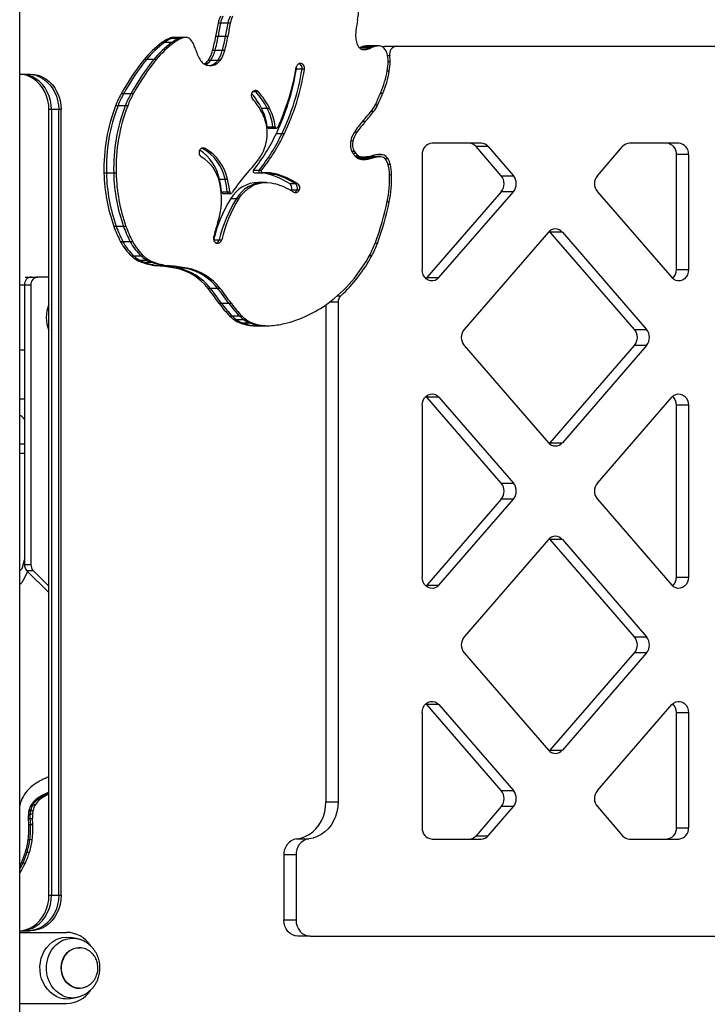
# Model space of a CAD drawing. Units: millimetres. Extents: x 218 to 999, y 203 to 639.
# Drawn here: x 731 to 773, y 353 to 414 of the extents above; entities that cross this region are included whole.
import ezdxf

# ---------------------------------------------------------------- set-up
doc = ezdxf.new("R2010")
doc.units = ezdxf.units.MM

msp = doc.modelspace()

# ---------------------------------------------------------------- linework, layer by layer
at = {"color": 7, "linetype": 'Continuous', "lineweight": 25}
for p, q in [((730.91, 203.779), (730.91, 478.379)), ((743.319, 414.077), (743.169, 414.077)), ((743.769, 414.077), (743.319, 414.077)), ((743.919, 414.077), (743.769, 414.077)), ((740.59, 413.186), (740.44, 413.186)), ((741.04, 413.186), (740.59, 413.186)), ((741.19, 413.186), (741.04, 413.186)), ((743.165, 413.244), (743.015, 413.244)), ((743.615, 413.244), (743.165, 413.244)), ((743.765, 413.244), (743.615, 413.244)), ((739.845, 412.869), (739.695, 412.869)), ((740.295, 412.869), (739.845, 412.869)), ((740.31, 413.13), (740.16, 413.13)), ((740.445, 412.869), (740.295, 412.869)), ((740.76, 413.13), (740.31, 413.13)), ((740.91, 413.13), (740.76, 413.13)), ((752.248, 412.62), (752.098, 412.62)), ((752.698, 412.62), (752.248, 412.62)), ((752.523, 412.663), (752.373, 412.663)), ((752.382, 412.663), (752.373, 412.663)), ((752.532, 412.663), (752.382, 412.663)), ((752.523, 412.663), (752.532, 412.663)), ((752.973, 412.663), (752.523, 412.663)), ((752.982, 412.663), (752.532, 412.663)), ((752.848, 412.62), (752.698, 412.62)), ((753.123, 412.663), (752.973, 412.663)), ((752.982, 412.663), (752.973, 412.663)), ((753.132, 412.663), (752.982, 412.663)), ((753.445, 412.646), (754.195, 412.646)), ((754.195, 412.646), (799.941, 412.646)), ((742.976, 412.371), (742.826, 412.371)), ((743.426, 412.371), (742.976, 412.371)), ((743.576, 412.371), (743.426, 412.371)), ((752.462, 412.537), (752.012, 412.537)), ((752.307, 412.443), (752.157, 412.443)), ((752.612, 412.537), (752.462, 412.537)), ((738.744, 411.816), (738.594, 411.816)), ((739.194, 411.816), (738.744, 411.816)), ((739.344, 411.816), (739.194, 411.816)), ((742.696, 411.766), (742.546, 411.766)), ((743.146, 411.766), (742.696, 411.766)), ((743.296, 411.766), (743.146, 411.766)), ((730.91, 410.923), (731.563, 410.923)), ((748.35, 411.223), (748, 411.223)), ((748.5, 411.223), (748.35, 411.223)), ((737.328, 409.703), (737.178, 409.703)), ((737.778, 409.703), (737.328, 409.703)), ((737.928, 409.703), (737.778, 409.703)), ((745.656, 409.821), (745.506, 409.821)), ((736.983, 408.967), (736.833, 408.967)), ((737.433, 408.967), (736.983, 408.967)), ((737.583, 408.967), (737.433, 408.967)), ((732.868, 408.723), (732.718, 408.723)), ((732.718, 360.173), (732.718, 408.723)), ((732.868, 408.723), (732.868, 360.173)), ((733.318, 408.723), (732.868, 408.723)), ((733.468, 408.723), (733.318, 408.723)), ((733.318, 360.173), (733.318, 408.723)), ((733.468, 360.173), (733.468, 408.723)), ((745.845, 408.814), (746.195, 408.814)), ((746.195, 408.814), (746.345, 408.814)), ((746.192, 407.67), (746.542, 407.67)), ((746.278, 407.583), (746.628, 407.583)), ((746.542, 407.67), (746.692, 407.67)), ((746.628, 407.583), (746.778, 407.583)), ((746.765, 407.252), (747.115, 407.252)), ((747.115, 407.252), (747.265, 407.252)), ((759.42, 406.646), (756.38, 406.646)), ((771.622, 406.646), (768.582, 406.646)), ((742.172, 406.349), (742.209, 406.332)), ((742.172, 406.349), (742.209, 406.332)), ((742.359, 406.332), (742.209, 406.332)), ((755.774, 405.946), (755.774, 398.836)), ((759.848, 406.441), (759.098, 406.441)), ((760.657, 404.641), (759.098, 406.441)), ((759.848, 406.441), (761.407, 404.641)), ((766.595, 404.641), (768.153, 406.441)), ((772.228, 405.946), (771.478, 405.946)), ((771.478, 398.836), (771.478, 405.946)), ((772.228, 405.946), (772.228, 398.836)), ((751.694, 405.789), (752.143, 405.789)), ((752.122, 405.736), (751.972, 405.736)), ((752.572, 405.736), (752.122, 405.736)), ((752.25, 405.794), (752.232, 405.791)), ((752.382, 405.791), (752.232, 405.791)), ((752.43, 405.669), (752.28, 405.669)), ((752.832, 405.791), (752.382, 405.791)), ((752.534, 405.804), (752.384, 405.804)), ((752.984, 405.804), (752.534, 405.804)), ((752.722, 405.736), (752.572, 405.736)), ((752.982, 405.791), (752.832, 405.791)), ((753.134, 405.804), (752.984, 405.804)), ((736.266, 404.796), (736.116, 404.796)), ((736.716, 404.796), (736.266, 404.796)), ((736.866, 404.796), (736.716, 404.796)), ((745.348, 404.985), (745.698, 404.985)), ((745.412, 404.817), (745.762, 404.817)), ((745.698, 404.985), (745.848, 404.985)), ((745.762, 404.817), (745.912, 404.817)), ((746.323, 404.727), (746.673, 404.727)), ((746.673, 404.727), (746.823, 404.727)), ((743.252, 404.425), (743.602, 404.425)), ((743.602, 404.425), (743.752, 404.425)), ((745.999, 404.229), (745.649, 404.229)), ((746.149, 404.229), (745.999, 404.229)), ((747.574, 404.16), (747.924, 404.16)), ((747.924, 404.16), (748.074, 404.16)), ((760.657, 404.641), (761.407, 404.641)), ((743.381, 403.641), (743.731, 403.641)), ((743.468, 403.551), (743.818, 403.551)), ((743.731, 403.641), (743.881, 403.641)), ((743.818, 403.551), (743.968, 403.551)), ((747.667, 403.726), (747.676, 403.742)), ((748.026, 403.742), (747.676, 403.742)), ((748.176, 403.742), (748.026, 403.742)), ((760.657, 403.651), (756.059, 398.341)), ((756.809, 398.341), (761.407, 403.651)), ((761.407, 403.651), (760.657, 403.651)), ((766.595, 403.651), (771.193, 398.341)), ((743.947, 403.223), (744.297, 403.223)), ((744.297, 403.223), (744.447, 403.223)), ((736.873, 401.51), (736.723, 401.51)), ((737.323, 401.51), (736.873, 401.51)), ((737.473, 401.51), (737.323, 401.51)), ((763.572, 401.151), (758.367, 395.141)), ((763.68, 401.151), (763.626, 401.206)), ((764.43, 401.151), (763.68, 401.151)), ((768.884, 395.141), (763.68, 401.151)), ((764.43, 401.151), (769.634, 395.141)), ((737.29, 400.564), (737.14, 400.564)), ((737.74, 400.564), (737.29, 400.564)), ((737.89, 400.564), (737.74, 400.564)), ((742.887, 400.683), (743.237, 400.683)), ((743.237, 400.683), (743.387, 400.683)), ((737.979, 399.66), (737.829, 399.66)), ((738.429, 399.66), (737.979, 399.66)), ((738.347, 399.402), (738.197, 399.402)), ((738.797, 399.402), (738.347, 399.402)), ((738.579, 399.66), (738.429, 399.66)), ((738.661, 399.269), (738.511, 399.269)), ((739.111, 399.269), (738.661, 399.269)), ((738.947, 399.402), (738.797, 399.402)), ((739.261, 399.269), (739.111, 399.269)), ((739.595, 399.071), (739.445, 399.071)), ((740.045, 399.071), (739.595, 399.071)), ((740.195, 399.071), (740.045, 399.071)), ((740.645, 398.932), (740.495, 398.932)), ((741.095, 398.932), (740.645, 398.932)), ((741.245, 398.932), (741.095, 398.932)), ((771.478, 398.836), (772.228, 398.836)), ((731.25, 398.379), (731.634, 398.379)), ((731.634, 398.379), (732.034, 398.379)), ((732.718, 398.379), (732.034, 398.379)), ((756.005, 398.286), (756.059, 398.341)), ((756.059, 398.341), (756.809, 398.341)), ((731.201, 397.879), (731.201, 380.609)), ((731.601, 397.879), (731.201, 397.879)), ((731.601, 397.879), (731.601, 380.609)), ((742.697, 397.671), (742.547, 397.671)), ((743.147, 397.671), (742.697, 397.671)), ((743.297, 397.671), (743.147, 397.671)), ((750.578, 396.824), (750.578, 365.946)), ((743.385, 396.745), (743.235, 396.745)), ((743.835, 396.745), (743.385, 396.745)), ((743.985, 396.745), (743.835, 396.745)), ((749.828, 396.667), (749.828, 365.946)), ((744.05, 395.961), (743.9, 395.961)), ((744.5, 395.961), (744.05, 395.961)), ((744.32, 395.734), (744.17, 395.734)), ((744.77, 395.734), (744.32, 395.734)), ((744.65, 395.961), (744.5, 395.961)), ((744.92, 395.734), (744.77, 395.734)), ((744.711, 395.527), (744.561, 395.527)), ((745.161, 395.527), (744.711, 395.527)), ((745.311, 395.527), (745.161, 395.527)), ((745.464, 395.369), (745.614, 395.369)), ((745.614, 395.369), (746.064, 395.369)), ((746.064, 395.369), (746.214, 395.369)), ((768.884, 395.141), (769.634, 395.141)), ((758.367, 394.151), (763.572, 388.141)), ((763.68, 388.141), (768.884, 394.151)), ((769.634, 394.151), (764.43, 388.141)), ((769.634, 394.151), (768.884, 394.151)), ((731.201, 390.841), (730.91, 390.841)), ((756.059, 390.951), (756.005, 391.006)), ((756.809, 390.951), (756.059, 390.951)), ((760.657, 385.641), (756.059, 390.951)), ((756.809, 390.951), (761.407, 385.641)), ((766.595, 385.641), (771.193, 390.951)), ((755.774, 390.456), (755.774, 379.836)), ((772.228, 390.456), (771.478, 390.456)), ((771.478, 379.836), (771.478, 390.456)), ((772.228, 390.456), (772.228, 379.836)), ((730.922, 389.823), (730.91, 389.823)), ((731.201, 389.578), (731.046, 389.763)), ((730.91, 388.065), (731.201, 388.065)), ((763.626, 388.086), (763.68, 388.141)), ((763.68, 388.141), (764.43, 388.141)), ((731.201, 387.465), (730.91, 387.465)), ((760.657, 385.641), (761.407, 385.641)), ((760.657, 384.651), (756.059, 379.341)), ((756.809, 379.341), (761.407, 384.651)), ((761.407, 384.651), (760.657, 384.651)), ((766.595, 384.651), (771.193, 379.341)), ((763.572, 382.151), (758.367, 376.141)), ((763.68, 382.151), (763.626, 382.206)), ((764.43, 382.151), (763.68, 382.151)), ((768.884, 376.141), (763.68, 382.151)), ((764.43, 382.151), (769.634, 376.141)), ((731.089, 380.425), (731.201, 380.892)), ((731.201, 380.609), (731.601, 380.609)), ((730.91, 380.278), (730.922, 380.278)), ((731.116, 379.614), (731.409, 380.173)), ((731.753, 380.229), (731.353, 380.229)), ((731.353, 380.229), (732.718, 378.877)), ((731.753, 380.229), (732.718, 379.273)), ((771.478, 379.836), (772.228, 379.836)), ((756.005, 379.286), (756.059, 379.341)), ((756.059, 379.341), (756.809, 379.341)), ((768.884, 376.141), (769.634, 376.141)), ((758.367, 375.151), (763.572, 369.141)), ((763.68, 369.141), (768.884, 375.151)), ((769.634, 375.151), (764.43, 369.141)), ((769.634, 375.151), (768.884, 375.151)), ((756.059, 371.951), (756.005, 372.006)), ((756.809, 371.951), (756.059, 371.951)), ((760.657, 366.641), (756.059, 371.951)), ((756.809, 371.951), (761.407, 366.641)), ((766.595, 366.641), (771.193, 371.951)), ((755.774, 371.456), (755.774, 364.346)), ((772.228, 371.456), (771.478, 371.456)), ((771.478, 364.346), (771.478, 371.456)), ((772.228, 371.456), (772.228, 364.346)), ((763.626, 369.086), (763.68, 369.141)), ((763.68, 369.141), (764.43, 369.141)), ((760.657, 366.641), (761.407, 366.641)), ((731.634, 365.78), (731.734, 365.78)), ((731.734, 365.78), (731.884, 365.78)), ((731.901, 366.081), (732.001, 366.081)), ((732.001, 366.081), (732.151, 366.081)), ((732.19, 366.278), (732.29, 366.278)), ((732.29, 366.278), (732.44, 366.278)), ((749.828, 365.946), (750.578, 365.946)), ((731.451, 365.2), (731.551, 365.2)), ((731.483, 365.417), (731.583, 365.417)), ((731.551, 365.2), (731.701, 365.2)), ((731.583, 365.417), (731.733, 365.417)), ((760.657, 365.651), (759.098, 363.851)), ((759.848, 363.851), (761.407, 365.651)), ((761.407, 365.651), (760.657, 365.651)), ((766.595, 365.651), (768.153, 363.851)), ((731.467, 364.547), (731.443, 364.915)), ((731.443, 364.915), (731.543, 364.915)), ((731.467, 364.547), (731.567, 364.547)), ((731.543, 364.915), (731.693, 364.915)), ((731.543, 364.915), (731.567, 364.547)), ((731.567, 364.547), (731.717, 364.547)), ((731.717, 364.547), (731.693, 364.915)), ((771.478, 364.346), (772.228, 364.346)), ((731.436, 363.626), (731.536, 363.626)), ((731.536, 363.626), (731.686, 363.626)), ((748.017, 363.656), (748.767, 363.656)), ((756.38, 363.646), (759.42, 363.646)), ((759.098, 363.851), (759.848, 363.851)), ((768.582, 363.646), (771.622, 363.646)), ((731.268, 362.838), (731.368, 362.838)), ((731.368, 362.838), (731.518, 362.838)), ((731.016, 362.182), (731.116, 362.182)), ((731.116, 362.182), (731.266, 362.182)), ((747.979, 362.66), (747.229, 362.66)), ((747.229, 362.66), (747.229, 358.646)), ((747.979, 362.66), (747.979, 358.646)), ((730.91, 361.519), (730.933, 361.556)), ((730.91, 361.556), (730.933, 361.556)), ((732.718, 360.173), (732.868, 360.173)), ((732.868, 360.173), (733.318, 360.173)), ((733.318, 360.173), (733.468, 360.173)), ((747.229, 358.646), (747.979, 358.646)), ((730.91, 357.973), (731.563, 357.973)), ((730.91, 357.879), (733.805, 357.879)), ((734.396, 357.496), (734.054, 357.557)), ((748.845, 357.646), (748.095, 357.646)), ((748.845, 357.646), (795.542, 357.646)), ((734.575, 356.929), (734.555, 356.929)), ((734.575, 354.429), (734.535, 354.43)), ((734.555, 354.429), (734.575, 354.429)), ((734.054, 353.801), (734.396, 353.861)), ((730.91, 353.479), (733.805, 353.479))]:
    msp.add_line(p, q, dxfattribs=at)
at = {"color": 8, "linetype": 'Continuous', "lineweight": 25}
for p, q in [((752.012, 412.537), (751.905, 412.537)), ((752.157, 412.443), (752.074, 412.443)), ((753.771, 412.047), (753.638, 412.047)), ((748.287, 411.574), (748.203, 411.574)), ((753.798, 411.68), (753.668, 411.68)), ((753.74, 411.095), (753.607, 411.095)), ((745.506, 409.821), (745.294, 409.821)), ((753.336, 409.724), (753.191, 409.724)), ((753.015, 408.997), (752.867, 408.997)), ((752.772, 408.599), (752.595, 408.599)), ((752.256, 407.981), (752.073, 407.981)), ((751.744, 407.324), (751.582, 407.324)), ((751.49, 406.768), (751.355, 406.768)), ((742.209, 406.332), (742.135, 406.332)), ((751.582, 406.145), (751.428, 406.145)), ((751.674, 406.011), (751.507, 406.011)), ((753.322, 405.936), (752.945, 405.936)), ((751.867, 405.85), (751.629, 405.85)), ((752.124, 405.79), (751.693, 405.79)), ((752.28, 405.669), (751.928, 405.669)), ((753.663, 405.686), (753.49, 405.686)), ((753.805, 405.328), (753.67, 405.328)), ((753.882, 404.704), (753.752, 404.704)), ((753.738, 403.022), (753.605, 403.022)), ((753.005, 400.46), (752.863, 400.46)), ((752.66, 399.699), (752.507, 399.699)), ((731.201, 397.879), (730.91, 397.879)), ((750.578, 396.824), (750.045, 396.824)), ((750.53, 397.216), (750.742, 397.216)), ((730.91, 393.879), (731.201, 393.879))]:
    msp.add_line(p, q, dxfattribs=at)
at = {"color": 7, "linetype": 'Continuous', "lineweight": 25, "flags": 128}
for points in [[(753.304, 412.619), (753.35, 412.634), (753.445, 412.646)], [(751.938, 412.509), (751.975, 412.522), (752.012, 412.537)], [(751.938, 412.509), (751.975, 412.522), (752.012, 412.537)], [(732.718, 408.723), (732.702, 409.01), (732.653, 409.292), (732.573, 409.565), (732.463, 409.823), (732.324, 410.062), (732.16, 410.278), (731.973, 410.468), (731.765, 410.628), (731.542, 410.755), (731.306, 410.848), (731.061, 410.904), (730.91, 410.92)], [(732.868, 408.723), (732.852, 409.01), (732.803, 409.292), (732.723, 409.565), (732.613, 409.823), (732.474, 410.062), (732.31, 410.278), (732.123, 410.468), (731.915, 410.628), (731.692, 410.755), (731.456, 410.848), (731.211, 410.904), (730.963, 410.923)], [(732.868, 408.723), (732.852, 409.01), (732.803, 409.292), (732.723, 409.565), (732.613, 409.823), (732.474, 410.062), (732.31, 410.278), (732.123, 410.468), (731.915, 410.628), (731.692, 410.755), (731.456, 410.848), (731.211, 410.904), (730.963, 410.923)], [(731.413, 410.923), (731.661, 410.904), (731.906, 410.848), (732.142, 410.755), (732.365, 410.628), (732.573, 410.468), (732.76, 410.278), (732.924, 410.062), (733.063, 409.823), (733.173, 409.565), (733.253, 409.292), (733.302, 409.01), (733.318, 408.723)], [(731.413, 410.923), (731.661, 410.904), (731.906, 410.848), (732.142, 410.755), (732.365, 410.628), (732.573, 410.468), (732.76, 410.278), (732.924, 410.062), (733.063, 409.823), (733.173, 409.565), (733.253, 409.292), (733.302, 409.01), (733.318, 408.723)], [(731.563, 410.923), (731.811, 410.904), (732.056, 410.848), (732.292, 410.755), (732.515, 410.628), (732.723, 410.468), (732.91, 410.278), (733.074, 410.062), (733.213, 409.823), (733.323, 409.565), (733.403, 409.292), (733.452, 409.01), (733.468, 408.723)], [(752.384, 405.804), (752.352, 405.804), (752.323, 405.802)], [(744.447, 403.223), (744.607, 403.449), (744.79, 403.651), (744.992, 403.827), (745.211, 403.973), (745.444, 404.088), (745.687, 404.169), (745.937, 404.216), (746.189, 404.228), (746.442, 404.205), (746.69, 404.147)], [(756.809, 398.341), (756.697, 398.24), (756.567, 398.171), (756.427, 398.139), (756.285, 398.145), (756.148, 398.19), (756.024, 398.27), (755.919, 398.382), (755.84, 398.519), (755.79, 398.673), (755.774, 398.836)], [(772.228, 398.836), (772.211, 398.673), (772.162, 398.519), (772.083, 398.382), (771.978, 398.27), (771.854, 398.19), (771.717, 398.145), (771.574, 398.139), (771.435, 398.171), (771.305, 398.24), (771.193, 398.341)], [(755.774, 390.456), (755.79, 390.62), (755.84, 390.774), (755.919, 390.911), (756.024, 391.023), (756.148, 391.103), (756.285, 391.148), (756.427, 391.154), (756.567, 391.122), (756.697, 391.053), (756.809, 390.951)], [(771.193, 390.951), (771.305, 391.053), (771.435, 391.122), (771.574, 391.154), (771.717, 391.148), (771.854, 391.103), (771.978, 391.023), (772.083, 390.911), (772.162, 390.774), (772.211, 390.62), (772.228, 390.456)], [(756.809, 379.341), (756.697, 379.24), (756.567, 379.171), (756.427, 379.139), (756.285, 379.145), (756.148, 379.19), (756.024, 379.27), (755.919, 379.382), (755.84, 379.519), (755.79, 379.673), (755.774, 379.836)], [(772.228, 379.836), (772.211, 379.673), (772.162, 379.519), (772.083, 379.382), (771.978, 379.27), (771.854, 379.19), (771.717, 379.145), (771.574, 379.139), (771.435, 379.171), (771.305, 379.24), (771.193, 379.341)], [(755.774, 371.456), (755.79, 371.62), (755.84, 371.774), (755.919, 371.911), (756.024, 372.023), (756.148, 372.103), (756.285, 372.148), (756.427, 372.154), (756.567, 372.122), (756.697, 372.053), (756.809, 371.951)], [(771.193, 371.951), (771.305, 372.053), (771.435, 372.122), (771.574, 372.154), (771.717, 372.148), (771.854, 372.103), (771.978, 372.023), (772.083, 371.911), (772.162, 371.774), (772.211, 371.62), (772.228, 371.456)], [(748.017, 363.656), (748.281, 363.705), (748.537, 363.794), (748.781, 363.922), (749.008, 364.087), (749.213, 364.285), (749.394, 364.513), (749.546, 364.768), (749.667, 365.043), (749.756, 365.335), (749.81, 365.638), (749.828, 365.946)], [(750.578, 365.946), (750.56, 365.638), (750.506, 365.335), (750.417, 365.043), (750.296, 364.768), (750.144, 364.513), (749.963, 364.285), (749.758, 364.087), (749.531, 363.922), (749.287, 363.794), (749.031, 363.705), (748.767, 363.656)], [(730.91, 357.976), (731.061, 357.991), (731.306, 358.048), (731.542, 358.14), (731.765, 358.267), (731.973, 358.427), (732.16, 358.617), (732.324, 358.833), (732.463, 359.073), (732.573, 359.331), (732.653, 359.603), (732.702, 359.886), (732.718, 360.173)], [(730.963, 357.973), (731.211, 357.991), (731.456, 358.048), (731.692, 358.14), (731.915, 358.267), (732.123, 358.427), (732.31, 358.617), (732.474, 358.833), (732.613, 359.073), (732.723, 359.331), (732.803, 359.603), (732.852, 359.886), (732.868, 360.173)], [(730.963, 357.973), (731.211, 357.991), (731.456, 358.048), (731.692, 358.14), (731.915, 358.267), (732.123, 358.427), (732.31, 358.617), (732.474, 358.833), (732.613, 359.073), (732.723, 359.331), (732.803, 359.603), (732.852, 359.886), (732.868, 360.173)], [(733.318, 360.173), (733.302, 359.886), (733.253, 359.603), (733.173, 359.331), (733.063, 359.073), (732.924, 358.833), (732.76, 358.617), (732.573, 358.427), (732.365, 358.267), (732.142, 358.14), (731.906, 358.048), (731.661, 357.991), (731.413, 357.973)], [(733.318, 360.173), (733.302, 359.886), (733.253, 359.603), (733.173, 359.331), (733.063, 359.073), (732.924, 358.833), (732.76, 358.617), (732.573, 358.427), (732.365, 358.267), (732.142, 358.14), (731.906, 358.048), (731.661, 357.991), (731.413, 357.973)], [(733.468, 360.173), (733.452, 359.886), (733.403, 359.603), (733.323, 359.331), (733.213, 359.073), (733.074, 358.833), (732.91, 358.617), (732.723, 358.427), (732.515, 358.267), (732.292, 358.14), (732.056, 358.048), (731.811, 357.991), (731.563, 357.973)], [(748.095, 357.646), (747.927, 357.666), (747.764, 357.723), (747.614, 357.815), (747.483, 357.939), (747.375, 358.091), (747.295, 358.264), (747.246, 358.451), (747.229, 358.646)], [(747.979, 358.646), (747.996, 358.451), (748.045, 358.264), (748.125, 358.091), (748.233, 357.939), (748.364, 357.815), (748.514, 357.723), (748.677, 357.666), (748.845, 357.646)], [(733.175, 353.924), (732.973, 354.039), (732.788, 354.185), (732.621, 354.359), (732.477, 354.558), (732.357, 354.777), (732.264, 355.013), (732.2, 355.261), (732.165, 355.518), (732.162, 355.777), (732.188, 356.034), (732.245, 356.285), (732.331, 356.525), (732.445, 356.749), (732.584, 356.952), (732.745, 357.133), (732.927, 357.286), (733.124, 357.409), (733.334, 357.5), (733.554, 357.557), (733.777, 357.579), (734.002, 357.565), (734.054, 357.557)]]:
    msp.add_lwpolyline(points, dxfattribs=at)
at = {"color": 8, "linetype": 'Continuous', "lineweight": 25, "flags": 128}
for points in [[(733.545, 353.98), (733.346, 354.095), (733.163, 354.24), (732.999, 354.414), (732.858, 354.612), (732.742, 354.831), (732.654, 355.066), (732.594, 355.313), (732.565, 355.567), (732.567, 355.824), (732.6, 356.078), (732.663, 356.324), (732.756, 356.557), (732.875, 356.773), (733.019, 356.968), (733.186, 357.138), (733.371, 357.28), (733.572, 357.39), (733.784, 357.467), (734.003, 357.509), (734.225, 357.516), (734.404, 357.495)], [(734.14, 354.524), (733.977, 354.622), (733.831, 354.75), (733.705, 354.904), (733.604, 355.081), (733.53, 355.276), (733.486, 355.481), (733.472, 355.693), (733.49, 355.904), (733.538, 356.108), (733.616, 356.301), (733.72, 356.475), (733.849, 356.626), (733.997, 356.751), (734.162, 356.844), (734.338, 356.904), (734.521, 356.928), (734.641, 356.925)], [(734.535, 354.43), (734.471, 354.435), (734.291, 354.473), (734.118, 354.546), (733.959, 354.651), (733.817, 354.786), (733.697, 354.947), (733.603, 355.129), (733.536, 355.326), (733.5, 355.534), (733.494, 355.746), (733.519, 355.956), (733.575, 356.158)]]:
    msp.add_lwpolyline(points, dxfattribs=at)
at = {"color": 7, "linetype": 'Continuous', "lineweight": 25}
for centre, radius, start, end in [((745.477, 415.423), 6.411, 349.75926, 357.50972), ((745.043, 413.693), 1.913, 155.15178, 168.40713), ((745.193, 413.693), 1.913, 155.15178, 168.40713), ((745.643, 413.693), 1.913, 155.15178, 168.40713), ((745.793, 413.693), 1.913, 155.15178, 168.40713), ((763.09, 409.966), 20.341, 168.3406, 170.72691), ((763.24, 409.966), 20.341, 168.3406, 170.72691), ((763.69, 409.966), 20.341, 168.3406, 170.72691), ((763.84, 409.966), 20.341, 168.3406, 170.72691), ((765.385, 411.824), 13.819, 169.75032, 172.61206), ((740.441, 412.453), 0.733, 89.24654, 112.54702), ((740.591, 412.453), 0.733, 89.24654, 112.54702), ((741.041, 412.453), 0.733, 89.24654, 112.54702), ((741.191, 412.453), 0.733, 89.24654, 112.54702), ((741.189, 412.818), 0.369, 38.29561, 88.21662), ((734.368, 414.655), 8.762, 344.88704, 350.7351), ((734.518, 414.655), 8.762, 344.88704, 350.7351), ((734.968, 414.655), 8.762, 344.88704, 350.7351), ((735.118, 414.655), 8.762, 344.88704, 350.7351), ((754.148, 413.281), 2.488, 172.61941, 183.25913), ((743.096, 408.21), 5.769, 126.13226, 141.3117), ((743.246, 408.21), 5.769, 126.13226, 141.3117), ((743.696, 408.21), 5.769, 126.13226, 141.3117), ((743.846, 408.21), 5.769, 126.13226, 141.3117), ((741.023, 411.046), 2.256, 112.50414, 126.08218), ((741.173, 411.046), 2.256, 112.50414, 126.08218), ((741.623, 411.046), 2.256, 112.50414, 126.08218), ((741.773, 411.046), 2.256, 112.50414, 126.08218), ((740.566, 412.299), 1.18, 22.12112, 39.30734), ((736.571, 410.659), 5.498, 19.16164, 22.2812), ((752.705, 413.198), 1.042, 183.17705, 201.0447), ((753.019, 413.321), 1.379, 201.13341, 207.23885), ((752.296, 412.946), 0.565, 207.00071, 227.77898), ((752.791, 410.259), 2.46, 106.34161, 111.39931), ((752.942, 410.256), 2.463, 106.3432, 112.16095), ((752.4, 411.595), 1.068, 91.41323, 106.37516), ((752.55, 411.595), 1.068, 91.41323, 106.37516), ((753.392, 410.256), 2.463, 106.3432, 112.16095), ((753.542, 410.256), 2.463, 106.3432, 112.16095), ((753, 411.595), 1.068, 91.41323, 106.37516), ((753.15, 411.595), 1.068, 91.41323, 106.37516), ((753.127, 412.281), 0.381, 41.93323, 90.59512), ((754.241, 412.164), 0.484, 95.41681, 193.95732), ((752.428, 416.169), 11.289, 199.16476, 200.87966), ((743.712, 412.843), 1.96, 200.82804, 210.94681), ((740.963, 412.867), 1.929, 325.1782, 345.06721), ((741.113, 412.867), 1.929, 325.1782, 345.06721), ((741.563, 412.867), 1.929, 325.1782, 345.06721), ((741.713, 412.867), 1.929, 325.1782, 345.06721), ((752.162, 412.8), 0.367, 227.88215, 245.72242), ((752.171, 412.82), 0.389, 245.778, 265.13835), ((752.035, 413.014), 0.584, 277.56407, 282.04426), ((752.186, 413.01), 0.579, 265.23619, 282.06775), ((751.778, 414.216), 1.813, 282.06934, 292.18246), ((751.928, 414.216), 1.813, 282.06934, 292.18246), ((752.782, 411.958), 0.854, 15.83945, 42.55693), ((752.011, 411.731), 1.658, 358.39287, 16.14096), ((751.957, 411.73), 1.841, 358.42549, 9.91887), ((750.086, 402.586), 14.74, 141.23203, 151.1304), ((750.236, 402.586), 14.74, 141.23203, 151.1304), ((750.686, 402.586), 14.74, 141.23203, 151.1304), ((750.836, 402.586), 14.74, 141.23203, 151.1304), ((742.809, 412.297), 0.905, 210.72847, 232.0132), ((742.612, 412.042), 0.583, 231.90154, 262.35555), ((741.914, 412.203), 0.768, 300.99385, 325.35489), ((742.076, 412.192), 0.752, 294.24987, 325.5423), ((742.79, 413.457), 2.009, 262.68433, 267.16679), ((742.553, 412.16), 0.711, 277.13854, 326.39631), ((742.71, 412.153), 0.702, 268.42503, 326.58858), ((748.255, 411.311), 0.266, 82.90878, 174.87851), ((747.66, 411.278), 0.344, 350.6832, 13.71474), ((748.053, 411.286), 0.304, 348.05901, 67.3918), ((748.209, 411.287), 0.299, 347.66312, 74.68781), ((749.748, 411.791), 3.922, 350.22242, 358.44357), ((749.705, 411.791), 4.094, 350.22242, 358.44357), ((733.376, 413.595), 14.816, 334.65111, 350.78737), ((734.004, 413.604), 14.169, 335.08896, 350.78148), ((733.726, 413.595), 14.816, 334.65111, 350.78737), ((733.876, 413.595), 14.816, 334.65111, 350.78737), ((747.712, 412.136), 5.986, 336.92589, 350.27399), ((747.676, 412.135), 6.153, 336.92589, 350.27399), ((742.529, 406.75), 6.112, 151.10358, 158.73315), ((742.679, 406.75), 6.112, 151.10358, 158.73315), ((743.129, 406.75), 6.112, 151.10358, 158.73315), ((743.279, 406.75), 6.112, 151.10358, 158.73315), ((745.547, 409.607), 0.333, 144.28993, 220.35273), ((741.486, 406.57), 4.904, 27.24187, 40.08837), ((745.474, 409.667), 0.238, 40.35468, 145.8329), ((745.315, 409.655), 0.253, 41.11274, 70.48644), ((741.851, 406.579), 4.886, 27.22853, 41.57818), ((742.001, 406.579), 4.886, 27.22853, 41.57818), ((722.947, 422.731), 32.923, 335.47789, 336.85314), ((722.917, 422.728), 33.083, 335.47789, 336.85314), ((746.832, 405.1), 10.72, 158.85675, 181.62427), ((746.982, 405.1), 10.72, 158.85675, 181.62427), ((747.432, 405.1), 10.72, 158.85675, 181.62427), ((747.582, 405.1), 10.72, 158.85675, 181.62427), ((742.084, 406.544), 4.291, 27.22853, 41.57818), ((751.295, 409.796), 1.763, 321.59157, 335.58853), ((751.271, 409.789), 1.915, 321.59157, 335.58853), ((743.482, 407.265), 2.717, 324.15679, 27.19786), ((742.868, 407.286), 3.347, 6.58008, 27.165), ((743.218, 407.286), 3.347, 6.58008, 27.165), ((743.368, 407.286), 3.347, 6.58008, 27.165), ((739.332, 419.324), 17.057, 318.79263, 321.47621), ((739.316, 419.312), 17.2, 318.79263, 321.47621), ((757.807, 403.15), 7.498, 138.81471, 145.30287), ((757.789, 403.139), 7.353, 138.81471, 145.30287), ((736.315, 412.205), 11.565, 321.36484, 334.6391), ((736.665, 412.205), 11.565, 321.36484, 334.6391), ((736.815, 412.205), 11.565, 321.36484, 334.6391), ((746.284, 407.675), 0.0918, 183.20259, 266.33367), ((746.634, 407.675), 0.0918, 183.20259, 266.33367), ((746.777, 407.67), 0.0845, 179.75123, 336.58645), ((753.235, 406.323), 1.932, 145.4956, 165.35946), ((753.205, 406.32), 1.773, 145.4956, 165.35946), ((752.292, 406.563), 0.959, 164.97976, 211.9079), ((752.253, 406.563), 0.79, 164.97976, 211.9079), ((756.43, 405.99), 0.658, 94.40195, 183.81126), ((758.661, 406.078), 0.569, 39.75646, 89.12064), ((759.411, 406.078), 0.569, 39.75646, 89.12064), ((768.591, 406.078), 0.569, 90.87936, 140.24354), ((770.821, 405.99), 0.658, 356.18874, 85.59805), ((771.571, 405.99), 0.658, 356.18874, 85.59805), ((742.304, 406.061), 0.318, 161.66892, 237.92513), ((742.247, 406.108), 0.251, 63.45445, 167.82303), ((740.337, 403.767), 2.988, 12.71479, 55.45546), ((740.715, 403.78), 2.958, 12.58939, 59.65098), ((740.865, 403.78), 2.958, 12.58939, 59.65098), ((753.709, 407.483), 2.648, 212.5993, 216.32751), ((752.098, 406.292), 0.645, 215.86274, 244.28894), ((753.688, 407.492), 2.499, 212.5993, 216.32751), ((752.09, 406.312), 0.513, 215.86274, 244.28894), ((750.816, 413.451), 7.799, 281.76848, 283.94176), ((753.652, 402.026), 3.974, 99.99457, 103.94421), ((752.459, 405.433), 0.518, 45.83218, 61.07715), ((753.134, 404.97), 0.984, 78.9554, 100.00518), ((753.212, 405.428), 0.519, 29.7021, 77.7804), ((740.936, 403.744), 2.372, 12.58939, 59.65098), ((737.396, 411.87), 10.35, 317.21609, 323.21878), ((752.135, 406.377), 0.738, 244.59356, 269.00679), ((750.063, 413.428), 7.926, 282.92267, 283.94089), ((752.134, 406.412), 0.623, 244.59356, 269.00679), ((750.214, 413.421), 7.919, 282.20975, 283.9413), ((752.902, 401.99), 3.86, 99.99457, 103.94421), ((751.992, 407.045), 1.406, 273.36642, 281.77955), ((753.052, 401.99), 3.86, 99.99457, 103.94421), ((752.143, 407.042), 1.403, 269.13812, 281.78776), ((752.143, 407.079), 1.29, 269.13812, 281.78776), ((750.666, 413.416), 7.913, 281.76848, 283.94176), ((752.534, 404.932), 0.872, 90.00708, 100.00303), ((750.816, 413.416), 7.913, 281.76848, 283.94176), ((753.502, 401.99), 3.86, 99.99457, 103.94421), ((753.652, 401.99), 3.86, 99.99457, 103.94421), ((752.984, 404.932), 0.872, 90.00708, 100.00303), ((753.134, 404.933), 0.871, 78.9554, 100.00518), ((753.218, 405.407), 0.39, 29.7021, 77.7804), ((752.665, 405.069), 1.038, 12.33724, 30.80097), ((752.633, 405.071), 1.2, 12.33724, 30.80097), ((750.615, 404.613), 3.138, 1.56909, 12.46119), ((750.573, 404.614), 3.31, 1.56909, 12.46119), ((746.773, 405.068), 10.661, 181.46164, 199.49318), ((746.923, 405.068), 10.661, 181.46164, 199.49318), ((747.373, 405.068), 10.661, 181.46164, 199.49318), ((747.523, 405.068), 10.661, 181.46164, 199.49318), ((751.186, 399.117), 8.434, 137.26575, 147.95367), ((745.425, 404.917), 0.102, 138.69453, 262.73999), ((745.775, 404.917), 0.102, 138.69453, 262.73999), ((745.924, 404.918), 0.101, 138.31417, 267.67924), ((745.645, 402.526), 2.302, 72.8551, 84.07576), ((746.149, 402.547), 2.282, 72.80583, 95.77203), ((745.997, 402.537), 2.292, 72.83383, 88.07264), ((744.7, 399.481), 5.491, 58.43668, 72.8007), ((745.05, 399.481), 5.491, 58.43668, 72.8007), ((745.2, 399.481), 5.491, 58.43668, 72.8007), ((746.452, 404.495), 7.303, 348.6349, 1.60147), ((746.409, 404.495), 7.475, 348.6349, 1.60147), ((738.825, 403.177), 4.557, 341.14832, 13.76534), ((738.184, 403.183), 5.217, 5.03709, 13.76843), ((738.534, 403.183), 5.217, 5.03709, 13.76843), ((738.684, 403.183), 5.217, 5.03709, 13.76843), ((745.698, 402.203), 2.026, 91.39286, 149.78678), ((746.048, 402.203), 2.026, 91.39286, 149.78678), ((745.208, 399.36), 5.011, 58.43668, 72.8007), ((747.39, 403.893), 0.324, 332.12889, 55.33815), ((747.74, 403.893), 0.324, 332.12889, 55.33815), ((747.89, 403.893), 0.324, 332.12889, 55.33815), ((760.061, 404.146), 0.775, 320.29118, 39.70882), ((760.811, 404.146), 0.775, 320.29118, 39.70882), ((767.191, 404.146), 0.775, 140.29118, 219.70882), ((743.474, 403.644), 0.0928, 181.66265, 265.93644), ((743.824, 403.644), 0.0928, 181.66265, 265.93644), ((743.966, 403.638), 0.0847, 177.72659, 327.77087), ((747.953, 403.839), 0.243, 239.65736, 336.43988), ((747.784, 403.86), 0.269, 290.29161, 334.0504), ((751.322, 398.651), 8.677, 148.20669, 166.45536), ((751.672, 398.651), 8.677, 148.20669, 166.45536), ((751.822, 398.651), 8.677, 148.20669, 166.45536), ((737.483, 406.297), 16.451, 339.43937, 348.63845), ((737.446, 406.296), 16.617, 339.43937, 348.63845), ((752.264, 398.562), 9.651, 161.00213, 166.31504), ((743.387, 403.877), 7.071, 199.5565, 207.94431), ((743.537, 403.877), 7.071, 199.5565, 207.94431), ((743.987, 403.877), 7.071, 199.5565, 207.94431), ((744.137, 403.877), 7.071, 199.5565, 207.94431), ((764.001, 400.801), 0.553, 39.23499, 140.76501), ((740.159, 402.153), 3.411, 207.76087, 226.93528), ((740.309, 402.153), 3.411, 207.76087, 226.93528), ((740.759, 402.153), 3.411, 207.76087, 226.93528), ((740.909, 402.153), 3.411, 207.76087, 226.93528), ((743.18, 400.76), 0.306, 163.73495, 249.96513), ((742.961, 400.74), 0.281, 290.92038, 348.34326), ((743.131, 400.726), 0.259, 257.5527, 350.48422), ((747.138, 402.676), 6.139, 331.82798, 339.43488), ((747.108, 402.672), 6.298, 331.82798, 339.43488), ((738.958, 400.872), 1.656, 227.03393, 242.62239), ((739.108, 400.872), 1.656, 227.03393, 242.62239), ((739.216, 401.378), 2.224, 242.72402, 251.51465), ((739.366, 401.378), 2.224, 242.72402, 251.51465), ((739.558, 400.872), 1.656, 227.03393, 242.62239), ((739.839, 403.24), 4.187, 251.50303, 264.60317), ((739.708, 400.872), 1.656, 227.03393, 242.62239), ((739.989, 403.24), 4.187, 251.50303, 264.60317), ((739.816, 401.378), 2.224, 242.72402, 251.51465), ((739.966, 401.378), 2.224, 242.72402, 251.51465), ((740.439, 403.24), 4.187, 251.50303, 264.60317), ((740.589, 403.24), 4.187, 251.50303, 264.60317), ((744.64, 403.949), 8.943, 306.48099, 332.19392), ((744.456, 404.057), 9.29, 312.58488, 332.0241), ((738.17, 385.497), 13.634, 80.1825, 84.63462), ((738.32, 385.497), 13.634, 80.1825, 84.63462), ((738.77, 385.497), 13.634, 80.1825, 84.63462), ((738.92, 385.497), 13.634, 80.1825, 84.63462), ((739.872, 395.616), 3.373, 37.53655, 79.3665), ((740.022, 395.616), 3.373, 37.53655, 79.3665), ((740.472, 395.616), 3.373, 37.53655, 79.3665), ((740.622, 395.616), 3.373, 37.53655, 79.3665), ((770.736, 398.825), 0.742, 313.4894, 0.90723), ((731.67, 397.91), 0.47, 94.40195, 183.81126), ((732.07, 397.91), 0.47, 94.40195, 183.81126), ((728.739, 386.709), 17.63, 34.69462, 38.4454), ((728.889, 386.709), 17.63, 34.69462, 38.4454), ((729.339, 386.709), 17.63, 34.69462, 38.4454), ((729.489, 386.709), 17.63, 34.69462, 38.4454), ((745.477, 402.858), 7.568, 283.60979, 306.29212), ((751.109, 396.832), 0.531, 133.60274, 180.85536), ((734.713, 395.879), 2.16, 157.47958, 202.52042), ((747.523, 399.705), 5.21, 214.62408, 225.94468), ((747.673, 399.705), 5.21, 214.62408, 225.94468), ((748.123, 399.705), 5.21, 214.62408, 225.94468), ((748.273, 399.705), 5.21, 214.62408, 225.94468), ((745.616, 397.737), 2.47, 225.98622, 234.18263), ((745.766, 397.737), 2.47, 225.98622, 234.18263), ((745.098, 397.016), 1.583, 234.09682, 250.16417), ((745.248, 397.016), 1.583, 234.09682, 250.16417), ((746.216, 397.737), 2.47, 225.98622, 234.18263), ((746.366, 397.737), 2.47, 225.98622, 234.18263), ((745.698, 397.016), 1.583, 234.09682, 250.16417), ((745.848, 397.016), 1.583, 234.09682, 250.16417), ((745.466, 398.039), 2.67, 250.18751, 269.95127), ((745.617, 398.045), 2.675, 250.20813, 269.93066), ((746.066, 398.039), 2.67, 250.18751, 269.95127), ((746.215, 398.036), 2.666, 250.18029, 272.79422), ((746.095, 400.379), 5.013, 272.86835, 283.42091), ((758.963, 394.646), 0.775, 140.29118, 219.70882), ((768.288, 394.646), 0.775, 320.29118, 39.70882), ((769.038, 394.646), 0.775, 320.29118, 39.70882), ((770.736, 390.468), 0.742, 359.09277, 46.5106), ((730.921, 389.663), 0.16, 38.47585, 93.8648), ((764.001, 388.491), 0.553, 219.23499, 320.76501), ((760.061, 385.146), 0.775, 320.29118, 39.70882), ((760.811, 385.146), 0.775, 320.29118, 39.70882), ((767.191, 385.146), 0.775, 140.29118, 219.70882), ((764.001, 381.801), 0.553, 39.23499, 140.76501), ((730.915, 380.455), 0.176, 268.27573, 350.09887), ((731.736, 380.602), 0.535, 179.25057, 224.18573), ((732.136, 380.602), 0.535, 179.25057, 224.18573), ((770.736, 379.825), 0.742, 313.4894, 0.90723), ((730.625, 379.863), 0.55, 301.12037, 333.13964), ((758.963, 375.646), 0.775, 140.29118, 219.70882), ((768.288, 375.646), 0.775, 320.29118, 39.70882), ((769.038, 375.646), 0.775, 320.29118, 39.70882), ((770.736, 371.468), 0.742, 359.09277, 46.5106), ((764.001, 369.491), 0.553, 219.23499, 320.76501), ((733.587, 364.553), 3.035, 121.80372, 134.00486), ((734.185, 363.577), 4.18, 118.04933, 121.72425), ((736.437, 359.349), 8.971, 116.01859, 118.04451), ((720.606, 391.782), 27.12, 296.01682, 296.52614), ((732.859, 365.312), 1.984, 134.1128, 151.57554), ((737.33, 357.025), 10.584, 115.83117, 119.05257), ((737.44, 357.007), 10.605, 116.43717, 119.05054), ((737.602, 356.983), 10.632, 117.34836, 119.04874), ((760.061, 366.146), 0.775, 320.29118, 39.70882), ((760.811, 366.146), 0.775, 320.29118, 39.70882), ((767.191, 366.146), 0.775, 140.29118, 219.70882), ((732.987, 365.241), 2.13, 151.53308, 167.17439), ((732.587, 365.172), 1.131, 147.48157, 167.50018), ((732.687, 365.172), 1.131, 147.48157, 167.50018), ((732.715, 365.09), 1.283, 129.43164, 147.46914), ((732.837, 365.172), 1.131, 147.48157, 167.50018), ((732.815, 365.09), 1.283, 129.43164, 147.46914), ((732.965, 365.09), 1.283, 129.43164, 147.46914), ((733.149, 364.555), 1.971, 119.10373, 129.28149), ((733.249, 364.555), 1.971, 119.10373, 129.28149), ((733.399, 364.555), 1.971, 119.10373, 129.28149), ((734.047, 364.99), 2.605, 175.38759, 181.6638), ((733.008, 365.074), 1.563, 167.33669, 175.39804), ((734.147, 364.99), 2.605, 175.38759, 181.6638), ((733.108, 365.074), 1.563, 167.33669, 175.39804), ((734.297, 364.99), 2.605, 175.38759, 181.6638), ((733.258, 365.074), 1.563, 167.33669, 175.39804), ((726.383, 364.259), 5.092, 352.85863, 3.2414), ((726.483, 364.259), 5.092, 352.85863, 3.2414), ((726.633, 364.259), 5.092, 352.85863, 3.2414), ((756.43, 364.303), 0.658, 176.18874, 265.59805), ((770.821, 364.303), 0.658, 274.40195, 3.81126), ((771.571, 364.303), 0.658, 274.40195, 3.81126), ((726.756, 364.21), 4.716, 343.07822, 352.87603), ((726.856, 364.21), 4.716, 343.07822, 352.87603), ((727.006, 364.21), 4.716, 343.07822, 352.87603), ((748.183, 362.715), 0.956, 100.0473, 183.29507), ((748.933, 362.715), 0.956, 100.0473, 183.29507), ((758.661, 364.215), 0.569, 270.87936, 320.24354), ((759.411, 364.215), 0.569, 270.87936, 320.24354), ((768.591, 364.215), 0.569, 219.75646, 269.12064), ((726.551, 364.273), 4.93, 334.90697, 343.07786), ((726.651, 364.273), 4.93, 334.90697, 343.07786), ((726.801, 364.273), 4.93, 334.90697, 343.07786), ((724.672, 365.203), 7.117, 331.21816, 334.88324), ((724.532, 365.222), 7.161, 332.94293, 334.87689), ((724.861, 365.183), 7.073, 329.14802, 334.89286), ((733.771, 356.066), 1.813, 33.52185, 88.92992), ((733.758, 355.316), 1.837, 271.47133, 325.77519), ((733.805, 355.224), 1.445, 244.14426, 279.9386)]:
    msp.add_arc(centre, radius, start, end, dxfattribs=at)
at = {"color": 8, "linetype": 'Continuous', "lineweight": 25}
for centre, radius, start, end in [((734.612, 355.846), 1.083, 91.43461, 163.26634), ((734.556, 355.384), 0.956, 244.18689, 269.9161), ((734.155, 355.239), 1.398, 244.14083, 279.99896)]:
    msp.add_arc(centre, radius, start, end, dxfattribs=at)
at = {"color": 7, "linetype": 'Continuous', "lineweight": 25}
for points, knots in [([(735.866, 355.679), (735.863, 355.764), (735.859, 355.883), (735.831, 356.055), (735.798, 356.199), (735.744, 356.366), (735.67, 356.535), (735.576, 356.703), (735.462, 356.865), (735.327, 357.016), (735.172, 357.154), (734.999, 357.274), (734.809, 357.374), (734.607, 357.451), (734.466, 357.482), (734.396, 357.496)], [0, 0, 0, 0, 0.099698, 0.139277, 0.204993, 0.27304, 0.345901, 0.421858, 0.500241, 0.580528, 0.662375, 0.745575, 0.830049, 0.915824, 1, 1, 1, 1]), ([(735.742, 355.679), (735.739, 355.749), (735.735, 355.847), (735.707, 355.989), (735.674, 356.109), (735.619, 356.246), (735.545, 356.382), (735.45, 356.514), (735.334, 356.635), (735.199, 356.741), (735.048, 356.828), (734.883, 356.89), (734.723, 356.924), (734.619, 356.927), (734.575, 356.929)], [0, 0, 0, 0, 0.108667, 0.152521, 0.225435, 0.301455, 0.383208, 0.468745, 0.557206, 0.6479, 0.740344, 0.834225, 0.92938, 1, 1, 1, 1]), ([(734.396, 353.861), (734.468, 353.877), (734.611, 353.908), (734.817, 353.988), (735.011, 354.091), (735.191, 354.219), (735.353, 354.368), (735.495, 354.536), (735.615, 354.718), (735.71, 354.907), (735.779, 355.091), (735.822, 355.256), (735.85, 355.411), (735.864, 355.549), (735.865, 355.641), (735.866, 355.679)], [0, 0, 0, 0, 0.086318, 0.172914, 0.259635, 0.346574, 0.433677, 0.520669, 0.606962, 0.691383, 0.770936, 0.837781, 0.891807, 0.955699, 1, 1, 1, 1]), ([(734.575, 354.429), (734.633, 354.432), (734.757, 354.437), (734.934, 354.484), (735.102, 354.557), (735.253, 354.654), (735.388, 354.774), (735.503, 354.912), (735.596, 355.063), (735.662, 355.212), (735.703, 355.348), (735.735, 355.499), (735.739, 355.609), (735.742, 355.679)], [0, 0, 0, 0, 0.093483, 0.196432, 0.29099, 0.385932, 0.48112, 0.576141, 0.669912, 0.759095, 0.830262, 0.890905, 1, 1, 1, 1])]:
    msp.add_open_spline(points, degree=3, knots=knots, dxfattribs=at)

doc.saveas('drawing.dxf')
